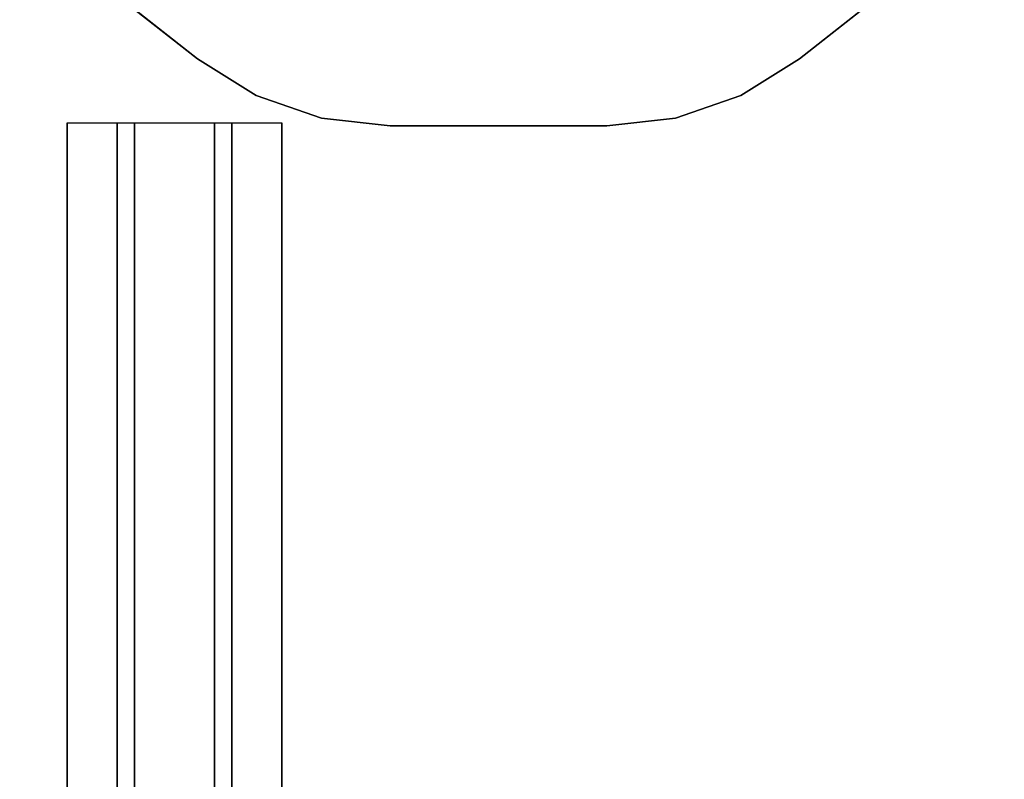
# Model space of a CAD drawing. Units: inches. Extents: x -20 to 218, y -6 to 127.
# Drawn here: x 9 to 22, y 105 to 115 of the extents above; entities that cross this region are included whole.
import ezdxf

# ---------------------------------------------------------------- set-up
doc = ezdxf.new("R2010")
doc.units = ezdxf.units.IN
doc.header["$MEASUREMENT"] = 0
for name, color, linetype in [('WKSURF-LAM', 6, 'Continuous'), ('WKSURF-LEG', 6, 'Continuous'), ('WKSURF-SUPPORT', 6, 'Continuous')]:
    doc.layers.add(name, color=color, linetype=linetype)

# ---------------------------------------------------------------- blocks, each defined once
blk = doc.blocks.new('VFG696_43_0T')
at = {"layer": 'WKSURF-SUPPORT'}
for points in [[(2.208858, 5.408907, -0.06), (45.508858, 5.408907, -0.06), (45.508858, 4.782907, -0.06), (2.208858, 4.782907, -0.06)], [(2.208858, 5.408907, -0.06), (2.208858, 5.408907), (45.508858, 5.408907), (45.508858, 5.408907, -0.06)], [(2.208858, 4.563907, -1.25), (2.208858, 4.782907, -0.06), (45.508858, 4.782907, -0.06), (45.508858, 4.563907, -1.25)], [(2.208858, 4.563907, -1.25), (45.508858, 4.563907, -1.25), (45.508858, 3.563907, -1.25), (2.208858, 3.563907, -1.25)], [(2.208858, 3.344907, -0.06), (2.208858, 3.563907, -1.25), (45.508858, 3.563907, -1.25), (45.508858, 3.344907, -0.06)], [(2.208858, 3.344907, -0.06), (45.508858, 3.344907, -0.06), (45.508858, 2.718907, -0.06), (2.208858, 2.718907, -0.06)], [(2.208858, 2.718907), (2.208858, 2.718907, -0.06), (45.508858, 2.718907, -0.06), (45.508858, 2.718907)]]:
    blk.add_3dface(points, dxfattribs=at)
blk = doc.blocks.new('VFG2B1_0T')
at = {"layer": 'WKSURF-LEG'}
for points, invisible_edges in [([(-1.298, 2.538, 27.45), (1.41, 3.775, 27.45), (-0.177, 5.788, 27.45), (-1.298, 5.544, 27.45)], 5), ([(-1.298, 5.544, 27.226), (-0.177, 5.788, 27.226), (1.41, 3.775, 27.226), (-1.298, 2.538, 27.226)], 5), ([(-1.298, 2.538, 27.45), (1.868, 3.04, 27.45), (1.41, 3.775, 27.45)], 9), ([(1.41, 3.775, 27.226), (1.41, 3.775, 27.226), (1.868, 3.04, 27.226), (-1.298, 2.538, 27.226)], 12), ([(2.152, 2.221, 27.45), (1.868, 3.04, 27.45), (-1.298, 2.538, 27.45), (-1.35, 2.341, 27.45)], 10), ([(-1.35, 2.341, 27.226), (-1.298, 2.538, 27.226), (1.868, 3.04, 27.226), (2.152, 2.221, 27.226)], 10), ([(-1.494, 2.197, 27.45), (2.248, 1.36, 27.45), (2.152, 2.221, 27.45), (-1.35, 2.341, 27.45)], 5), ([(-1.35, 2.341, 27.226), (2.152, 2.221, 27.226), (2.248, 1.36, 27.226), (-1.494, 2.197, 27.226)], 5), ([(-2.759, 1.751, 27.226), (-2.365, 2.145, 27.226), (-1.691, 2.145, 27.226), (2.248, 1.36, 27.226)], 13), ([(2.248, 1.36, 27.45), (-1.691, 2.145, 27.45), (-2.365, 2.145, 27.45), (-2.759, 1.751, 27.45)], 13), ([(-1.494, 2.197, 27.45), (-1.691, 2.145, 27.45), (2.248, 1.36, 27.45)], 10), ([(2.248, 1.36, 27.226), (2.248, 1.36, 27.226), (-1.691, 2.145, 27.226), (-1.494, 2.197, 27.226)], 10), ([(2.248, -1.36, 27.45), (2.248, 1.36, 27.45), (-2.759, 1.751, 27.45), (-2.759, -1.751, 27.45)], 10), ([(-2.759, -1.751, 27.226), (-2.759, 1.751, 27.226), (2.248, 1.36, 27.226), (2.248, -1.36, 27.226)], 10), ([(-2.759, -1.751, 27.45), (-2.365, -2.145, 27.45), (-1.691, -2.145, 27.45), (2.248, -1.36, 27.45)], 13), ([(2.248, -1.36, 27.226), (-1.691, -2.145, 27.226), (-2.365, -2.145, 27.226), (-2.759, -1.751, 27.226)], 13), ([(2.248, -1.36, 27.45), (2.248, -1.36, 27.45), (-1.691, -2.145, 27.45), (-1.494, -2.197, 27.45)], 10), ([(-1.494, -2.197, 27.226), (-1.691, -2.145, 27.226), (2.248, -1.36, 27.226)], 10), ([(-1.35, -2.341, 27.45), (2.152, -2.221, 27.45), (2.248, -1.36, 27.45), (-1.494, -2.197, 27.45)], 5), ([(-1.494, -2.197, 27.226), (2.248, -1.36, 27.226), (2.152, -2.221, 27.226), (-1.35, -2.341, 27.226)], 5), ([(2.152, -2.221, 27.226), (1.868, -3.04, 27.226), (-1.298, -2.538, 27.226), (-1.35, -2.341, 27.226)], 10), ([(-1.35, -2.341, 27.45), (-1.298, -2.538, 27.45), (1.868, -3.04, 27.45), (2.152, -2.221, 27.45)], 10), ([(-1.298, -5.544, 27.45), (-0.177, -5.788, 27.45), (1.41, -3.775, 27.45), (-1.298, -2.538, 27.45)], 5), ([(-1.298, -2.538, 27.226), (1.41, -3.775, 27.226), (-0.177, -5.788, 27.226), (-1.298, -5.544, 27.226)], 5), ([(-1.298, -2.538, 27.226), (1.868, -3.04, 27.226), (1.41, -3.775, 27.226)], 9), ([(1.41, -3.775, 27.45), (1.41, -3.775, 27.45), (1.868, -3.04, 27.45), (-1.298, -2.538, 27.45)], 12)]:
    blk.add_3dface(points, dxfattribs=dict(at, invisible_edges=invisible_edges))
for points in [[(1.41, 3.775, 27.45), (1.41, 3.775, 27.226), (-0.177, 5.788, 27.226), (-0.177, 5.788, 27.45)], [(1.868, 3.04, 27.45), (1.868, 3.04, 27.226), (1.41, 3.775, 27.226), (1.41, 3.775, 27.45)], [(2.152, 2.221, 27.45), (2.152, 2.221, 27.226), (1.868, 3.04, 27.226), (1.868, 3.04, 27.45)], [(2.248, 1.36, 27.45), (2.248, 1.36, 27.226), (2.152, 2.221, 27.226), (2.152, 2.221, 27.45)], [(2.248, -1.36, 27.45), (2.248, -1.36, 27.226), (2.248, 1.36, 27.226), (2.248, 1.36, 27.45)], [(2.152, -2.221, 27.45), (2.152, -2.221, 27.226), (2.248, -1.36, 27.226), (2.248, -1.36, 27.45)], [(1.868, -3.04, 27.45), (1.868, -3.04, 27.226), (2.152, -2.221, 27.226), (2.152, -2.221, 27.45)], [(1.41, -3.775, 27.45), (1.41, -3.775, 27.226), (1.868, -3.04, 27.226), (1.868, -3.04, 27.45)], [(-0.177, -5.788, 27.45), (-0.177, -5.788, 27.226), (1.41, -3.775, 27.226), (1.41, -3.775, 27.45)]]:
    blk.add_3dface(points, dxfattribs=at)
blk = doc.blocks.new('VFGS10_3060L042_3T')
at = {"layer": 'WKSURF-LAM'}
for points, invisible_edges in [([(60, 0, 27.45), (31.645, -5.195, 27.45), (31.645, -6.235, 27.45), (60, -28.88, 27.45)], 5), ([(60, 0, 28.626), (31.645, -5.195, 28.626), (31.645, -6.235, 28.626), (60, -28.88, 28.626)], 5), ([(31.645, -6.235, 27.45), (60, -28.88, 27.45), (31.595, -6.423, 27.45)], 3), ([(31.645, -6.235, 28.626), (60, -28.88, 28.626), (31.595, -6.423, 28.626)], 3), ([(31.595, -6.423, 27.45), (60, -28.88, 27.45), (31.457, -6.56, 27.45)], 3), ([(31.595, -6.423, 28.626), (60, -28.88, 28.626), (31.457, -6.56, 28.626)], 3), ([(60, -28.88, 27.45), (31.27, -6.61, 27.45), (28.73, -6.61, 27.45), (0, -28.88, 27.45)], 5), ([(60, -28.88, 28.626), (31.27, -6.61, 28.626), (28.73, -6.61, 28.626), (0, -28.88, 28.626)], 5), ([(31.457, -6.56, 27.45), (60, -28.88, 27.45), (31.27, -6.61, 27.45)], 3), ([(31.457, -6.56, 28.626), (60, -28.88, 28.626), (31.27, -6.61, 28.626)], 3)]:
    blk.add_3dface(points, dxfattribs=dict(at, invisible_edges=invisible_edges))

msp = doc.modelspace()

# ---------------------------------------------------------------- block references
for name, p, rotation in [('VFGS10_3060L042_3T', (1.095, 66.414), 89.99999999999999), ('VFG2B1_0T', (15.424, 115.548), 270), ('VFG696_43_0T', (15.424, 67.83, 27.25), 89.99999999999999)]:
    msp.add_blockref(name, p, dxfattribs=dict(rotation=rotation))

doc.saveas('drawing.dxf')
